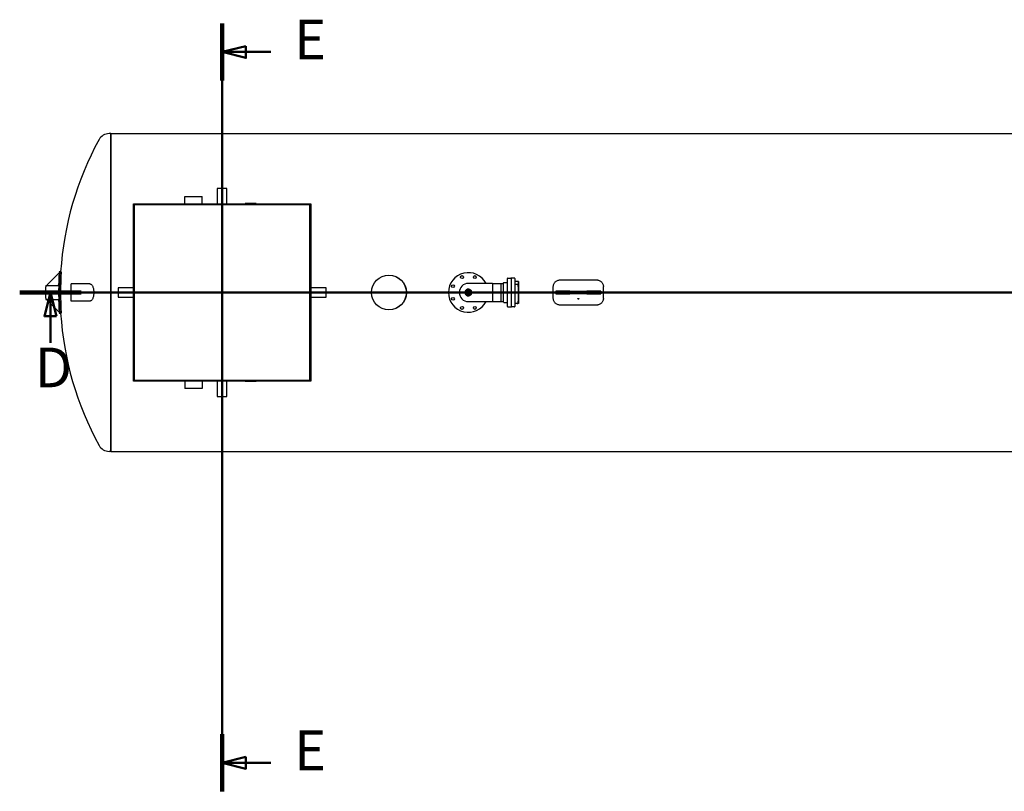
# Model space of a CAD drawing. Units: millimetres. Extents: x -4244 to 19993, y -608 to 6683.
# Drawn here: x -2939 to -2009, y 926 to 1654 of the extents above; entities that cross this region are included whole.
import ezdxf

# ---------------------------------------------------------------- set-up
doc = ezdxf.new("R2010")
doc.units = ezdxf.units.MM
doc.header["$LTSCALE"] = 7.5
for name, color, linetype, lineweight in [('Schnittlinie (ISO)', 7, 'Continuous', 50), ('Sichtbar (ISO)', 7, 'Continuous', 25), ('Sichtbar schmal (ISO)', 7, 'Continuous', 18)]:
    doc.layers.add(name, color=color, linetype=linetype, lineweight=lineweight)
doc.styles.add('Bezeichnungstext (DIN)', font='arial.ttf')

# ---------------------------------------------------------------- blocks, each defined once
blk = doc.blocks.new('2DTransSchnitt0')
at = {"layer": 'Schnittlinie (ISO)', "linetype": 'Continuous'}
for p, q in [((-391.85, 186.23), (-149.42, 186.23)), ((-387.98, 186.23), (-388.73, 183.23)), ((-387.98, 183.23), (-387.98, 186.23)), ((-387.23, 183.23), (-387.98, 186.23)), ((-388.73, 183.23), (-387.23, 183.23)), ((-387.98, 179.91), (-387.98, 183.23))]:
    blk.add_line(p, q, dxfattribs=at)
at = {"layer": 'Schnittlinie (ISO)', "linetype": 'Continuous', "lineweight": 100}
blk.add_line((-391.85, 186.23), (-384.11, 186.23), dxfattribs=at)
at = {"layer": 'Schnittlinie (ISO)', "linetype": 'Continuous', "flags": 128}
blk.add_lwpolyline([(-387.23, 183.23), (-387.98, 186.23), (-388.73, 183.23), (-387.23, 183.23)], dxfattribs=at)
at = {"layer": 'Schnittlinie (ISO)'}
blk.add_solid([(-387.23, 183.23), (-387.98, 186.23), (-388.73, 183.23), (-387.23, 183.23)], dxfattribs=at)
at = {"layer": 'Schnittlinie (ISO)', "insert": (-389.94, 172.73), "char_height": 5, "attachment_point": 7, "style": 'Bezeichnungstext (DIN)'}
blk.add_mtext('D', dxfattribs=at)
blk = doc.blocks.new('2DTransSchnitt1')
at = {"layer": 'Schnittlinie (ISO)', "linetype": 'Continuous'}
for p, q in [((-366.38, 220.11), (-366.38, 123.43)), ((-363.38, 217.26), (-366.38, 216.51)), ((-363.38, 215.76), (-363.38, 217.26)), ((-363.38, 216.51), (-366.38, 216.51)), ((-366.38, 216.51), (-363.38, 215.76)), ((-360.22, 216.51), (-363.38, 216.51)), ((-363.38, 127.78), (-366.38, 127.03)), ((-363.38, 126.28), (-363.38, 127.78)), ((-363.38, 127.03), (-366.38, 127.03)), ((-366.38, 127.03), (-363.38, 126.28)), ((-360.22, 127.03), (-363.38, 127.03))]:
    blk.add_line(p, q, dxfattribs=at)
at = {"layer": 'Schnittlinie (ISO)', "linetype": 'Continuous', "lineweight": 100}
for p, q in [((-366.38, 220.11), (-366.38, 212.92)), ((-366.38, 130.62), (-366.38, 123.43))]:
    blk.add_line(p, q, dxfattribs=at)
at = {"layer": 'Schnittlinie (ISO)', "linetype": 'Continuous', "flags": 128}
for points in [[(-363.38, 217.26), (-366.38, 216.51), (-363.38, 215.76), (-363.38, 217.26)], [(-363.38, 127.78), (-366.38, 127.03), (-363.38, 126.28), (-363.38, 127.78)]]:
    blk.add_lwpolyline(points, dxfattribs=at)
at = {"layer": 'Schnittlinie (ISO)'}
for points in [[(-363.38, 217.26), (-366.38, 216.51), (-363.38, 215.76), (-363.38, 217.26)], [(-363.38, 127.78), (-366.38, 127.03), (-363.38, 126.28), (-363.38, 127.78)]]:
    blk.add_solid(points, dxfattribs=at)
at = {"layer": 'Schnittlinie (ISO)', "char_height": 5, "attachment_point": 7, "style": 'Bezeichnungstext (DIN)'}
for insert in [(-357.3, 214.01), (-357.3, 124.53)]:
    blk.add_mtext('E', dxfattribs=dict(at, insert=insert))

msp = doc.modelspace()

# ---------------------------------------------------------------- linework, layer by layer
at = {"layer": 'Sichtbar (ISO)'}
for p, q in [((-2852.82, 1546.73), (-2854.38, 1546.73)), ((-2852.82, 1546.73), (-2852.82, 1246.73)), ((-2852.82, 1246.73), (-2852.82, 1546.73)), ((-2852.82, 1546.73), (-1457.82, 1546.73)), ((-2782.91, 1487.33), (-2766.71, 1487.33)), ((-2782.91, 1480.36), (-2782.91, 1487.33)), ((-2766.71, 1480.36), (-2766.71, 1487.33)), ((-2743.31, 1494.83), (-2752.31, 1494.83)), ((-2752.31, 1494.83), (-2752.31, 1480.36)), ((-2743.31, 1480.36), (-2743.31, 1494.83)), ((-2831.44, 1480.36), (-2664.19, 1480.36)), ((-2831.44, 1313.11), (-2831.44, 1480.36)), ((-2830.99, 1313.56), (-2830.99, 1479.91)), ((-2830.99, 1479.91), (-2664.64, 1479.91)), ((-2664.87, 1479.68), (-2830.77, 1479.68)), ((-2830.77, 1479.68), (-2830.77, 1313.78)), ((-2715.71, 1480.73), (-2725.91, 1480.73)), ((-2725.91, 1480.36), (-2725.91, 1480.73)), ((-2715.71, 1480.36), (-2715.71, 1480.73)), ((-2664.87, 1313.78), (-2664.87, 1479.68)), ((-2664.64, 1479.91), (-2664.64, 1313.56)), ((-2664.19, 1480.36), (-2664.19, 1313.11)), ((-2912.67, 1404.23), (-2902.38, 1414.73)), ((-2902.38, 1414.73), (-2901.63, 1414.73)), ((-2900.9, 1416.23), (-2901.53, 1416.23)), ((-2900.9, 1416.23), (-2899.7, 1416.23)), ((-2914.17, 1403.48), (-2902.04, 1403.48)), ((-2914.17, 1403.48), (-2914.17, 1402.09)), ((-2912.67, 1403.48), (-2912.67, 1404.23)), ((-2902.07, 1404.33), (-2902.9, 1403.48)), ((-2890.32, 1388.63), (-2890.32, 1404.83)), ((-2872.7, 1404.83), (-2890.32, 1404.83)), ((-2492.52, 1405.3), (-2515.32, 1405.3)), ((-2492.52, 1405.3), (-2492.52, 1388.16)), ((-2492.52, 1405.3), (-2492.52, 1388.16)), ((-2492.52, 1405.3), (-2482.02, 1405.3)), ((-2484.27, 1388.16), (-2484.27, 1405.3)), ((-2482.02, 1387.66), (-2482.02, 1405.81)), ((-2481.72, 1406.11), (-2478.49, 1406.11)), ((-2478.49, 1383.46), (-2478.49, 1410.01)), ((-2478.19, 1410.31), (-2475.34, 1410.31)), ((-2474.97, 1410.01), (-2474.97, 1383.46)), ((-2471.74, 1410.31), (-2474.67, 1410.31)), ((-2471.44, 1410.01), (-2471.44, 1383.46)), ((-2469.27, 1407.24), (-2471.29, 1407.24)), ((-2469.27, 1404.39), (-2471.29, 1404.39)), ((-2468.07, 1407.08), (-2471.14, 1407.08)), ((-2468.37, 1402.82), (-2468.37, 1403.81)), ((-2468.07, 1407.08), (-2468.07, 1386.38)), ((-2467.92, 1386.79), (-2467.92, 1406.67)), ((-2428.84, 1408.58), (-2394.19, 1408.58)), ((-2914.17, 1391.38), (-2914.17, 1402.09)), ((-2902.38, 1397.48), (-2912.67, 1397.48)), ((-2912.67, 1397.48), (-2912.67, 1395.98)), ((-2912.67, 1395.98), (-2902.38, 1395.98)), ((-2901.63, 1397.48), (-2902.38, 1397.48)), ((-2902.38, 1397.48), (-2902.38, 1395.98)), ((-2902.38, 1395.98), (-2901.63, 1395.98)), ((-2901.63, 1397.48), (-2901.63, 1395.98)), ((-2831.44, 1401.23), (-2845.91, 1401.23)), ((-2845.91, 1401.23), (-2845.91, 1392.23)), ((-2649.71, 1401.23), (-2664.19, 1401.23)), ((-2649.71, 1392.23), (-2649.71, 1401.23)), ((-2516.74, 1395.31), (-2516.74, 1398.16)), ((-2516.74, 1398.16), (-2513.89, 1398.16)), ((-2513.89, 1395.31), (-2516.74, 1395.31)), ((-2513.89, 1398.16), (-2513.89, 1395.31)), ((-2468.37, 1402.25), (-2468.37, 1402.82)), ((-2435.14, 1391.18), (-2435.14, 1402.28)), ((-2432.88, 1397.93), (-2432.65, 1397.93)), ((-2432.88, 1397.93), (-2432.88, 1395.53)), ((-2432.65, 1395.53), (-2432.88, 1395.53)), ((-2419.51, 1397.93), (-2432.65, 1397.93)), ((-2432.65, 1395.53), (-2419.51, 1395.53)), ((-2419.51, 1397.93), (-2403.52, 1397.93)), ((-2403.52, 1395.53), (-2419.51, 1395.53)), ((-2390.38, 1397.93), (-2403.52, 1397.93)), ((-2403.52, 1395.53), (-2390.38, 1395.53)), ((-2390.38, 1397.93), (-2390.15, 1397.93)), ((-2390.15, 1395.53), (-2390.38, 1395.53)), ((-2390.15, 1397.93), (-2390.15, 1395.53)), ((-2387.89, 1391.18), (-2387.89, 1402.28)), ((-2914.17, 1391.38), (-2914.17, 1389.98)), ((-2914.17, 1389.98), (-2902.04, 1389.98)), ((-2912.67, 1389.23), (-2912.67, 1389.98)), ((-2902.38, 1378.73), (-2912.67, 1389.23)), ((-2902.9, 1389.98), (-2902.07, 1389.13)), ((-2872.7, 1388.63), (-2890.32, 1388.63)), ((-2845.91, 1392.23), (-2831.44, 1392.23)), ((-2664.19, 1392.23), (-2649.71, 1392.23)), ((-2515.32, 1388.16), (-2492.52, 1388.16)), ((-2492.52, 1388.16), (-2482.02, 1388.16)), ((-2481.72, 1387.36), (-2478.49, 1387.36)), ((-2469.27, 1386.22), (-2471.29, 1386.22)), ((-2468.07, 1386.38), (-2468.72, 1386.38)), ((-2468.37, 1387.68), (-2468.37, 1388.49)), ((-2468.37, 1386.99), (-2468.37, 1387.68)), ((-2394.19, 1384.88), (-2428.84, 1384.88)), ((-2901.63, 1378.73), (-2902.38, 1378.73)), ((-2901.53, 1377.23), (-2900.9, 1377.23)), ((-2900.9, 1377.23), (-2899.7, 1377.23)), ((-2478.19, 1383.16), (-2475.34, 1383.16)), ((-2471.74, 1383.16), (-2474.67, 1383.16)), ((-2664.19, 1313.11), (-2831.44, 1313.11)), ((-2664.64, 1313.56), (-2830.99, 1313.56)), ((-2830.77, 1313.78), (-2664.87, 1313.78)), ((-2782.91, 1313.11), (-2782.91, 1306.13)), ((-2766.71, 1313.11), (-2766.71, 1306.13)), ((-2752.31, 1313.11), (-2752.31, 1298.63)), ((-2743.31, 1298.63), (-2743.31, 1313.11)), ((-2725.91, 1312.73), (-2725.91, 1313.11)), ((-2715.71, 1312.73), (-2725.91, 1312.73)), ((-2715.71, 1312.73), (-2715.71, 1313.11)), ((-2766.71, 1306.13), (-2782.91, 1306.13)), ((-2752.31, 1298.63), (-2743.31, 1298.63)), ((-2852.82, 1246.73), (-2854.38, 1246.73)), ((-2852.82, 1246.73), (-1457.82, 1246.73))]:
    msp.add_line(p, q, dxfattribs=at)
for centre, radius in [((-2590.32, 1396.73), 16.5), ((-2590.32, 1396.73), 16.43), ((-2529.87, 1402.76), 1.35), ((-2521.34, 1411.28), 1.35), ((-2509.29, 1411.28), 1.35), ((-2515.32, 1396.73), 2.96), ((-2515.32, 1396.73), 2.52), ((-2529.87, 1390.7), 1.35), ((-2521.34, 1382.18), 1.35), ((-2509.29, 1382.18), 1.35)]:
    msp.add_circle(centre, radius, dxfattribs=at)
for centre, radius, start, end in [((-2854.38, 1535.83), 10.9, 90, 151.33712), ((-2599.92, 1396.73), 300.9, 151.33712, 176.28431), ((-2600.97, 1396.73), 301.2, 176.57391, 178.5546), ((-2600.97, 1396.73), 301.2, 176.28802, 176.57391), ((-2600.97, 1396.73), 300.57, 176.2802, 183.7198), ((-2600.97, 1396.73), 299.37, 176.26524, 183.73476), ((-2515.32, 1396.73), 18.75, 27.20658, 332.79342), ((-2600.97, 1396.73), 301.2, 178.5546, 178.71587), ((-2515.32, 1396.73), 8.57, 90, 270), ((-2515.32, 1396.73), 8.57, 90, 270), ((-2481.72, 1405.81), 0.3, 90, 180), ((-2478.19, 1410.01), 0.3, 90, 180), ((-2475.34, 1409.93), 0.375, 0, 90), ((-2474.67, 1410.01), 0.3, 90, 180), ((-2471.74, 1410.01), 0.3, 0, 90), ((-2471.29, 1407.39), 0.15, 180, 270), ((-2471.14, 1407.38), 0.3, 180, 270), ((-2471.29, 1404.54), 0.15, 180, 270), ((-2468.55, 1406.67), 0.636, 0, 40.39945), ((-2600.97, 1396.73), 301.12, 178.98104, 179.8573), ((-2600.97, 1396.73), 301.12, 180.1427, 181.01896), ((-2515.32, 1396.73), 3.18, 28.21546, 331.78454), ((-2600.97, 1396.73), 301.2, 181.28413, 181.4454), ((-2600.97, 1396.73), 301.2, 181.4454, 183.42609), ((-2481.72, 1387.66), 0.3, 180, 270), ((-2471.29, 1386.07), 0.15, 90, 180), ((-2468.55, 1386.79), 0.636, 319.60055, 0), ((-2600.97, 1396.73), 301.2, 183.42609, 183.71198), ((-2599.92, 1396.73), 300.9, 183.71569, 208.66288), ((-2478.19, 1383.46), 0.3, 180, 270), ((-2475.34, 1383.53), 0.375, 270, 0), ((-2474.67, 1383.46), 0.3, 180, 270), ((-2471.74, 1383.46), 0.3, 270, 0), ((-2854.38, 1257.63), 10.9, 208.66288, 270)]:
    msp.add_arc(centre, radius, start, end, dxfattribs=at)
for points, knots in [([(-2902.04, 1403.48), (-2902.04, 1403.48), (-2902.04, 1403.45), (-2902.03, 1403.3), (-2902.03, 1403.2), (-2902.03, 1402.95), (-2902.03, 1402.79), (-2902.04, 1402.45), (-2902.04, 1402.26), (-2902.04, 1402.09)], [-1.401367, -1.401367, -1.401367, -1.401367, -1.051025, -1.051025, -0.700684, -0.700684, -0.350342, -0.350342, 0, 0, 0, 0]), ([(-2872.7, 1404.83), (-2872.46, 1404.83), (-2872.21, 1404.78), (-2871.72, 1404.57), (-2871.47, 1404.41), (-2871, 1403.98), (-2870.77, 1403.72), (-2870.34, 1403.09), (-2870.15, 1402.73), (-2869.81, 1402), (-2869.67, 1401.61), (-2869.4, 1400.75), (-2869.28, 1400.28), (-2869.1, 1399.3), (-2869.02, 1398.79), (-2868.93, 1397.76), (-2868.91, 1397.24), (-2868.91, 1396.73)], [25.674079, 25.674079, 25.674079, 25.674079, 26.802806, 26.802806, 27.931533, 27.931533, 29.06026, 29.06026, 30.188987, 30.188987, 31.201391, 31.201391, 32.213795, 32.213795, 33.226198, 33.226198, 34.238602, 34.238602, 34.238602, 34.238602]), ([(-2468.71, 1407.08), (-2468.71, 1407.09), (-2468.72, 1407.09), (-2468.8, 1407.14), (-2468.89, 1407.18), (-2469.06, 1407.23), (-2469.15, 1407.24), (-2469.25, 1407.24), (-2469.26, 1407.24), (-2469.27, 1407.24)], [4.0270599, 4.0270599, 4.0270599, 4.0270599, 4.0576879, 4.0576879, 4.3718472, 4.3718472, 4.6860065, 4.6860065, 4.712389, 4.712389, 4.712389, 4.712389]), ([(-2468.37, 1403.81), (-2468.37, 1403.86), (-2468.38, 1403.92), (-2468.43, 1404.03), (-2468.46, 1404.08), (-2468.56, 1404.18), (-2468.62, 1404.22), (-2468.76, 1404.29), (-2468.84, 1404.32), (-2469, 1404.36), (-2469.08, 1404.38), (-2469.2, 1404.39), (-2469.23, 1404.39), (-2469.27, 1404.39)], [3.141593, 3.141593, 3.141593, 3.141593, 3.387082, 3.387082, 3.657621, 3.657621, 3.97178, 3.97178, 4.285939, 4.285939, 4.600099, 4.600099, 4.712389, 4.712389, 4.712389, 4.712389]), ([(-2435.14, 1402.28), (-2435.14, 1402.68), (-2435.1, 1403.09), (-2434.94, 1403.9), (-2434.82, 1404.3), (-2434.5, 1405.08), (-2434.3, 1405.45), (-2433.84, 1406.14), (-2433.57, 1406.46), (-2433.01, 1407.02), (-2432.7, 1407.28), (-2432.01, 1407.74), (-2431.64, 1407.94), (-2430.86, 1408.26), (-2430.46, 1408.38), (-2429.65, 1408.54), (-2429.24, 1408.58), (-2428.84, 1408.58)], [-6.333325, -6.333325, -6.333325, -6.333325, -5.541153, -5.541153, -4.748982, -4.748982, -3.956811, -3.956811, -3.164639, -3.164639, -2.373479, -2.373479, -1.58232, -1.58232, -0.79116, -0.79116, 0, 0, 0, 0]), ([(-2394.19, 1408.58), (-2393.8, 1408.58), (-2393.39, 1408.54), (-2392.57, 1408.38), (-2392.17, 1408.26), (-2391.39, 1407.94), (-2391.02, 1407.74), (-2390.33, 1407.28), (-2390.02, 1407.02), (-2389.46, 1406.46), (-2389.19, 1406.14), (-2388.73, 1405.45), (-2388.53, 1405.08), (-2388.21, 1404.3), (-2388.09, 1403.9), (-2387.93, 1403.09), (-2387.89, 1402.68), (-2387.89, 1402.28)], [0, 0, 0, 0, 0.79116, 0.79116, 1.58232, 1.58232, 2.373479, 2.373479, 3.164639, 3.164639, 3.956811, 3.956811, 4.748982, 4.748982, 5.541153, 5.541153, 6.333325, 6.333325, 6.333325, 6.333325]), ([(-2868.91, 1396.73), (-2868.91, 1396.22), (-2868.93, 1395.7), (-2869.02, 1394.67), (-2869.1, 1394.16), (-2869.28, 1393.18), (-2869.4, 1392.71), (-2869.67, 1391.86), (-2869.81, 1391.46), (-2870.15, 1390.73), (-2870.34, 1390.37), (-2870.77, 1389.75), (-2871, 1389.48), (-2871.47, 1389.05), (-2871.72, 1388.89), (-2872.21, 1388.68), (-2872.46, 1388.63), (-2872.7, 1388.63)], [0, 0, 0, 0, 1.012404, 1.012404, 2.024807, 2.024807, 3.037211, 3.037211, 4.049615, 4.049615, 5.178342, 5.178342, 6.307069, 6.307069, 7.435796, 7.435796, 8.564523, 8.564523, 8.564523, 8.564523]), ([(-2902.04, 1391.38), (-2902.04, 1391.2), (-2902.04, 1391.01), (-2902.03, 1390.67), (-2902.03, 1390.51), (-2902.03, 1390.27), (-2902.03, 1390.16), (-2902.04, 1390.02), (-2902.04, 1389.98), (-2902.04, 1389.98)], [-1.401367, -1.401367, -1.401367, -1.401367, -1.051025, -1.051025, -0.700684, -0.700684, -0.350342, -0.350342, 0, 0, 0, 0]), ([(-2469.27, 1386.22), (-2469.17, 1386.22), (-2469.08, 1386.23), (-2468.91, 1386.28), (-2468.82, 1386.32), (-2468.67, 1386.41), (-2468.6, 1386.46), (-2468.49, 1386.59), (-2468.44, 1386.66), (-2468.38, 1386.82), (-2468.37, 1386.9), (-2468.37, 1386.98), (-2468.37, 1386.98), (-2468.37, 1386.99)], [1.570796, 1.570796, 1.570796, 1.570796, 1.884956, 1.884956, 2.199115, 2.199115, 2.513274, 2.513274, 2.827433, 2.827433, 3.132171, 3.132171, 3.141593, 3.141593, 3.141593, 3.141593]), ([(-2468.37, 1387.8), (-2468.37, 1387.81), (-2468.36, 1387.83), (-2468.36, 1387.83), (-2468.36, 1387.83), (-2468.36, 1387.83)], [0, 0, 0, 0, 0.0625856, 0.0625856, 0.09119254, 0.09119254, 0.09119254, 0.09119254]), ([(-2428.84, 1384.88), (-2429.24, 1384.88), (-2429.65, 1384.92), (-2430.46, 1385.08), (-2430.86, 1385.2), (-2431.64, 1385.52), (-2432.01, 1385.72), (-2432.7, 1386.18), (-2433.01, 1386.45), (-2433.57, 1387), (-2433.84, 1387.32), (-2434.3, 1388.01), (-2434.5, 1388.38), (-2434.82, 1389.16), (-2434.94, 1389.56), (-2435.1, 1390.38), (-2435.14, 1390.78), (-2435.14, 1391.18)], [12.662511, 12.662511, 12.662511, 12.662511, 13.453671, 13.453671, 14.244831, 14.244831, 15.035991, 15.035991, 15.827151, 15.827151, 16.619322, 16.619322, 17.411493, 17.411493, 18.203665, 18.203665, 18.995836, 18.995836, 18.995836, 18.995836]), ([(-2411.52, 1391.18), (-2411.56, 1391.18), (-2411.61, 1391.17), (-2411.71, 1391.13), (-2411.75, 1391.1), (-2411.81, 1391.04), (-2411.84, 1391), (-2411.88, 1390.9), (-2411.89, 1390.85), (-2411.89, 1390.76), (-2411.88, 1390.71), (-2411.84, 1390.62), (-2411.81, 1390.57), (-2411.75, 1390.51), (-2411.71, 1390.48), (-2411.61, 1390.44), (-2411.56, 1390.43), (-2411.47, 1390.43), (-2411.42, 1390.44), (-2411.33, 1390.48), (-2411.28, 1390.51), (-2411.22, 1390.57), (-2411.19, 1390.62), (-2411.15, 1390.71), (-2411.14, 1390.76), (-2411.14, 1390.85), (-2411.15, 1390.9), (-2411.19, 1391), (-2411.22, 1391.04), (-2411.28, 1391.1), (-2411.33, 1391.13), (-2411.42, 1391.17), (-2411.47, 1391.18), (-2411.52, 1391.18)], [0, 0, 0, 0, 0.094168, 0.094168, 0.188335, 0.188335, 0.282579, 0.282579, 0.376824, 0.376824, 0.471075, 0.471075, 0.565326, 0.565326, 0.659494, 0.659494, 0.753663, 0.753663, 0.847831, 0.847831, 0.941999, 0.941999, 1.036251, 1.036251, 1.130502, 1.130502, 1.224746, 1.224746, 1.31899, 1.31899, 1.413158, 1.413158, 1.507325, 1.507325, 1.507325, 1.507325]), ([(-2387.89, 1391.18), (-2387.89, 1390.78), (-2387.93, 1390.38), (-2388.09, 1389.56), (-2388.21, 1389.16), (-2388.53, 1388.38), (-2388.73, 1388.01), (-2389.19, 1387.32), (-2389.46, 1387), (-2390.02, 1386.45), (-2390.33, 1386.18), (-2391.02, 1385.72), (-2391.39, 1385.52), (-2392.17, 1385.2), (-2392.57, 1385.08), (-2393.39, 1384.92), (-2393.8, 1384.88), (-2394.19, 1384.88)], [6.329187, 6.329187, 6.329187, 6.329187, 7.121358, 7.121358, 7.913529, 7.913529, 8.705701, 8.705701, 9.497872, 9.497872, 10.289032, 10.289032, 11.080192, 11.080192, 11.871352, 11.871352, 12.662511, 12.662511, 12.662511, 12.662511])]:
    msp.add_open_spline(points, degree=3, knots=knots, dxfattribs=at)
at = {"layer": 'Sichtbar schmal (ISO)'}
for p, q in [((-2482.02, 1405.08), (-2484.27, 1405.08)), ((-2484.27, 1388.38), (-2482.02, 1388.38))]:
    msp.add_line(p, q, dxfattribs=at)

# ---------------------------------------------------------------- block references
at = {"layer": 'Schnittlinie (ISO)', "xscale": 7.5, "yscale": 7.5, "zscale": 7.5}
for name in ['2DTransSchnitt1', '2DTransSchnitt0']:
    msp.add_blockref(name, (0, 0), dxfattribs=at)

doc.saveas('drawing.dxf')
